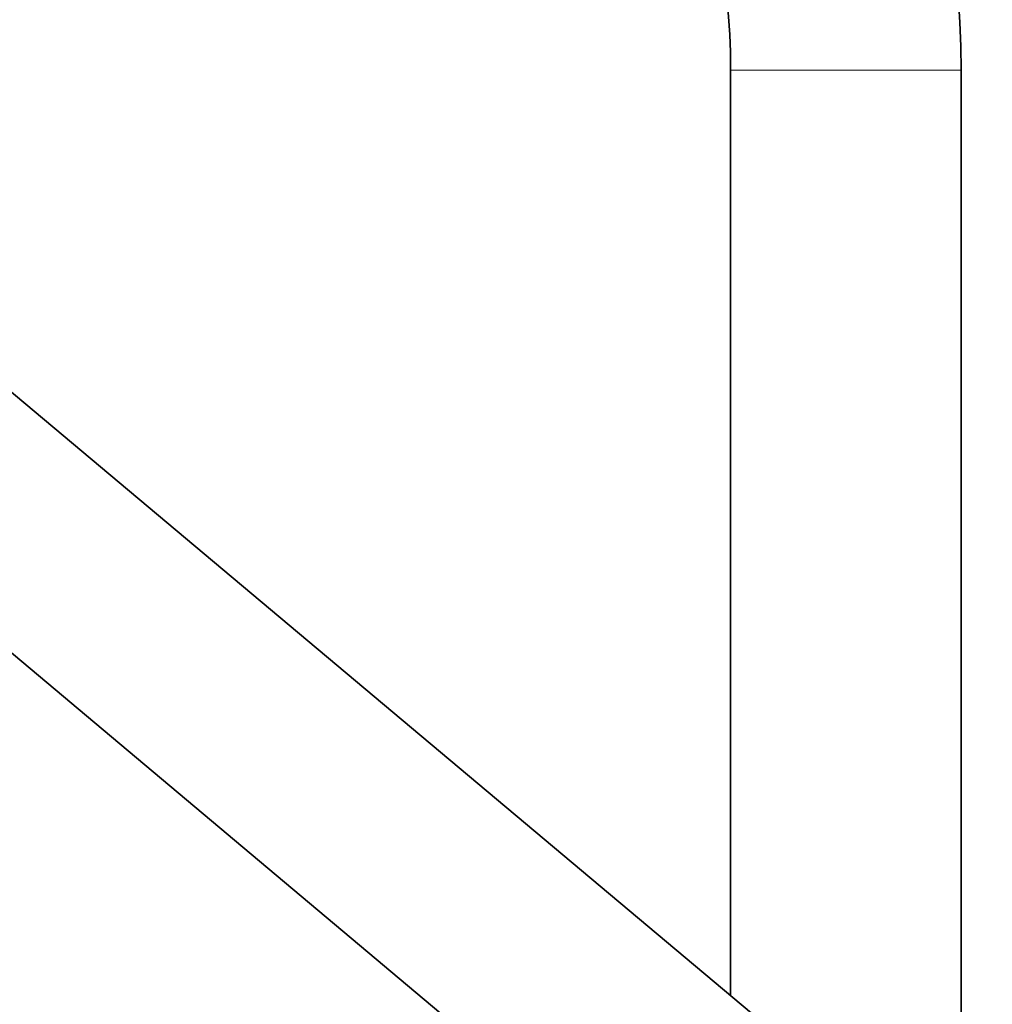
# Model space of a CAD drawing. Units: millimetres. Extents: x 0 to 2466, y 0 to 2751.
# Drawn here: x 394 to 520, y 1934 to 2062 of the extents above; entities that cross this region are included whole.
import ezdxf
from ezdxf import colors
from ezdxf.entities.mleader import LeaderData, LeaderLine
from ezdxf.math import Vec2, Vec3

# ---------------------------------------------------------------- set-up
doc = ezdxf.new("R2010")
doc.units = ezdxf.units.MM
doc.layers.add('DV7_Défaut', color=7, linetype='Continuous')
doc.layers.add('Défaut', color=7, linetype='Continuous')

# ---------------------------------------------------------------- blocks, each defined once
blk = doc.blocks.new('_DOT')
at = {"color": 0}
blk.add_line((0, 0), (-1, 0), dxfattribs=at)
at = {"color": 0, "const_width": 0.333}
blk.add_lwpolyline([(-0.1665, 0, 1), (0.1665, 0, 1)], format="xyb", close=True, dxfattribs=at)
blk = doc.blocks.new('SE6')
at = {"layer": 'DV7_Défaut', "color": 7, "linetype": 'Continuous', "lineweight": 18}
blk.add_line((516.03, 2055.88), (486.03, 2055.88), dxfattribs=at)
at = {"layer": 'DV7_Défaut', "color": 7, "linetype": 'Continuous', "lineweight": 35}
for p, q in [((486.03, 2055.88), (486.03, 1935.42)), ((516.03, 1909.96), (516.03, 2055.88)), ((488.74, 1933.15), (347.79, 2051.42)), ((386.62, 1984.9), (465.15, 1919))]:
    blk.add_line(p, q, dxfattribs=at)
for radius, start, end in [(120, 90, 180), (120, 0, 90), (90, 0, 180)]:
    blk.add_arc((396.03, 2055.88), radius, start, end, dxfattribs=at)

msp = doc.modelspace()

# ---------------------------------------------------------------- block references
at = {"layer": 'Défaut'}
msp.add_blockref('SE6', (0, 0), dxfattribs=at)

# ---------------------------------------------------------------- leaders
at = {"layer": 'Défaut', "color": 7, "linetype": 'Continuous', "lineweight": 18}
ml = msp.add_multileader_mtext('Standard', dxfattribs=at)
ml.set_content('{\\pxsm0.9;\\fSolid Edge ISO|b1||i0||c0|p34;\\W1.;18/04/2023\\P}', color=256)
ml.set_leader_properties()
ml.set_arrow_properties(name='DOT')
ml.build(insert=Vec2(0, 0))
ml.multileader.update_dxf_attribs({"leader_type": 0, "dogleg_length": 0, "arrow_head_size": 12})
ctx = ml.context
ctx.base_point, ctx.char_height, ctx.arrow_head_size, ctx.landing_gap_size = Vec3(2378.6, 2743.61), 12, 12, 4.2
notes = []
notes.append((ctx, [(0, (0, 0, 0), (0, 0), (1, 0), 1, [])]))
ctx.mtext.insert = Vec3(2380.6, 2749.73)
for ctx, leaders in notes:
    for number, flags, end, landing, length, lines in leaders:
        leader = LeaderData()
        leader.index, (leader.has_last_leader_line, leader.has_dogleg_vector, leader.attachment_direction) = number, flags
        leader.last_leader_point, leader.dogleg_vector, leader.dogleg_length = Vec3(end), Vec3(landing), length
        for number, points, colour, breaks in lines:
            line = LeaderLine()
            line.index, line.vertices, line.color, line.breaks = number, Vec3.list(points), colors.encode_raw_color(colour), breaks
            leader.lines.append(line)
        ctx.leaders.append(leader)

doc.saveas('drawing.dxf')
